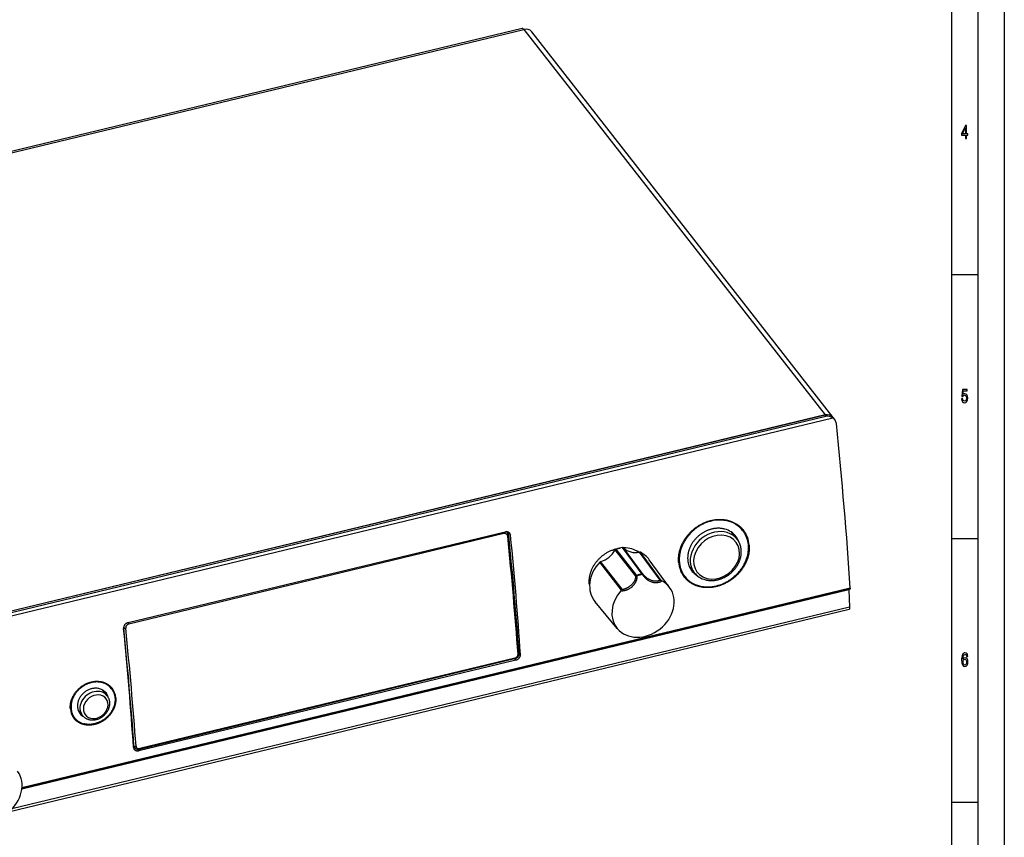
# Model space of a CAD drawing. Extents: x 0 to 594, y 0 to 420.
# Drawn here: x 407 to 594, y 103 to 258 of the extents above; entities that cross this region are included whole.
import ezdxf

# ---------------------------------------------------------------- set-up
doc = ezdxf.new("R2010")
doc.units = 0
doc.layers.get('0').update_dxf_attribs({"linetype": 'CONTINUOUS'})

msp = doc.modelspace()

# ---------------------------------------------------------------- linework, layer by layer
at = {"color": 7}
for p, q in [((594, 420), (594, 0)), ((589, 415), (589, 5)), ((584, 410), (584, 75)), ((502.626038, 256.736481), (307.81958, 209.785843)), ((308.125549, 209.595642), (502.932007, 256.546265)), ((502.932007, 256.546265), (560.067749, 183.457748)), ((561.601685, 183.006592), (504.465912, 256.095093)), ((364.560425, 135.439804), (561.484009, 182.900665)), ((560.067749, 183.457748), (365.261322, 136.507126)), ((560.040649, 183.451202), (365.288483, 136.513672)), ((365.458344, 136.318542), (560.181335, 183.249039)), ((427.965179, 144.099457), (499.416046, 161.319946)), ((499.182739, 160.960968), (428.105988, 143.830643)), ((564.533386, 150.285965), (407.833832, 112.519547)), ((564.784241, 150.457977), (407.84787, 112.634476)), ((564.814087, 150.60788), (407.862183, 112.780624)), ((564.575256, 146.585999), (405.31073, 108.201393)), ((564.677673, 147.035156), (405.938965, 108.777275)), ((501.443604, 137.002914), (429.992767, 119.782425)), ((501.207245, 137.211319), (430.130493, 120.080986)), ((501.241577, 137.367264), (430.164795, 120.236931))]:
    msp.add_line(p, q, dxfattribs=at)
at = {"color": 7, "ltscale": 0.125}
for p, q in [((589, 210), (584, 210)), ((589, 160), (584, 160)), ((589, 110), (584, 110))]:
    msp.add_line(p, q, dxfattribs=at)
at = {"color": 7, "ltscale": 0.006157}
msp.add_line((560.181335, 183.249039), (560.040649, 183.451202), dxfattribs=at)
at = {"color": 7, "ltscale": 0.013752}
msp.add_line((561.930115, 182.49408), (561.615845, 182.945526), dxfattribs=at)
at = {"color": 7, "ltscale": 0.030459}
msp.add_line((544.453857, 161.522415), (543.703491, 162.482285), dxfattribs=at)
at = {"color": 7, "ltscale": 0.00877}
msp.add_line((499.707214, 161.345749), (499.923248, 161.069366), dxfattribs=at)
at = {"color": 7, "ltscale": 0.020755}
msp.add_line((499.928711, 161.301651), (500.440002, 160.647583), dxfattribs=at)
at = {"color": 7, "ltscale": 0.040877}
msp.add_line((543.365112, 159.911346), (542.358093, 161.199509), dxfattribs=at)
at = {"color": 7, "ltscale": 0.157758}
msp.add_line((524.17041, 152.903458), (520.276611, 157.869202), dxfattribs=at)
at = {"color": 7, "ltscale": 0.157848}
msp.add_line((524.369385, 153.061768), (520.474731, 158.031418), dxfattribs=at)
at = {"color": 7, "ltscale": 0.155751}
msp.add_line((525.3479, 153.297592), (521.656433, 158.316223), dxfattribs=at)
at = {"color": 7, "ltscale": 0.155671}
msp.add_line((525.562927, 153.239059), (521.871277, 158.25354), dxfattribs=at)
at = {"color": 7, "ltscale": 0.164362}
msp.add_line((528.793457, 152.165298), (524.869995, 157.44072), dxfattribs=at)
at = {"color": 7, "ltscale": 0.166048}
msp.add_line((528.998169, 152.090469), (525.036499, 157.421555), dxfattribs=at)
at = {"color": 7, "ltscale": 0.167501}
msp.add_line((521.446533, 150.270447), (517.343933, 155.567551), dxfattribs=at)
at = {"color": 7, "ltscale": 0.165764}
msp.add_line((521.561157, 150.422226), (517.50177, 155.664902), dxfattribs=at)
at = {"color": 7, "ltscale": 0.16356}
msp.add_line((530.585693, 150.750946), (526.717407, 156.027267), dxfattribs=at)
at = {"color": 7, "ltscale": 0.001431}
msp.add_line((524.336914, 153.014633), (524.369385, 153.061768), dxfattribs=at)
at = {"color": 7, "ltscale": 0.001871}
msp.add_line((525.395081, 153.205566), (525.420776, 153.275848), dxfattribs=at)
at = {"color": 7, "ltscale": 0.030033}
msp.add_line((533.474548, 152.835571), (532.73468, 153.782043), dxfattribs=at)
at = {"color": 7, "ltscale": 0.039106}
msp.add_line((535.250854, 153.567123), (534.287476, 154.7995), dxfattribs=at)
at = {"color": 7, "ltscale": 0.08135}
msp.add_line((564.533386, 150.285965), (564.677673, 147.035156), dxfattribs=at)
at = {"color": 7, "ltscale": 0.163561}
msp.add_line((520.665344, 142.995941), (516.47876, 148.023468), dxfattribs=at)
at = {"color": 7, "ltscale": 0.000692}
msp.add_line((427.115723, 143.107635), (427.132751, 143.085831), dxfattribs=at)
at = {"color": 7, "ltscale": 0.011592}
msp.add_line((502.035583, 138.45166), (502.321136, 138.086349), dxfattribs=at)
at = {"color": 7, "ltscale": 0.007136}
msp.add_line((501.267822, 137.227814), (501.443604, 137.002914), dxfattribs=at)
at = {"color": 7, "ltscale": 0.034149}
msp.add_line((424.02063, 130.231873), (423.179352, 131.308014), dxfattribs=at)
at = {"color": 7, "ltscale": 0.024377}
msp.add_line((424.810272, 131.57608), (424.209747, 132.344299), dxfattribs=at)
at = {"color": 7, "ltscale": 0.033223}
msp.add_line((419.293884, 126.536201), (418.475433, 127.58316), dxfattribs=at)
at = {"color": 7, "ltscale": 0.024145}
msp.add_line((417.829803, 126.054695), (417.234985, 126.815605), dxfattribs=at)
at = {"color": 7, "ltscale": 0.004634}
msp.add_line((428.967468, 120.897652), (429.081635, 120.75164), dxfattribs=at)
at = {"color": 7, "ltscale": 0.009996}
msp.add_line((428.981995, 120.677124), (429.228241, 120.362129), dxfattribs=at)
at = {"color": 7, "ltscale": 0.008795}
msp.add_line((429.776093, 120.059601), (429.992767, 119.782425), dxfattribs=at)
at = {"color": 7}
for points in [[(586.634766, 235.850143), (586.855225, 235.850143), (586.855225, 236.469742), (587.097717, 236.469742), (587.097717, 236.757919), (586.855225, 236.757919), (586.855225, 238.296112), (586.632263, 238.296112), (585.887634, 236.786743), (585.887634, 236.469742), (586.634766, 236.469742)], [(586.093384, 236.757919), (586.634766, 237.878235), (586.634766, 236.757919)], [(585.892517, 186.502167), (585.946411, 186.206772), (586.066467, 185.976227), (586.242798, 185.832138), (586.468201, 185.778091), (586.715576, 185.842941), (586.909119, 186.019455), (587.031555, 186.30043), (587.078125, 186.66066), (587.036499, 186.995682), (586.918884, 187.258652), (586.735168, 187.427948), (586.497559, 187.489197), (586.313843, 187.445969), (586.171753, 187.327087), (586.240356, 188.000717), (586.985046, 188.000717), (586.985046, 188.296112), (586.076233, 188.296112), (585.941528, 186.970459), (586.137451, 186.970459), (586.279541, 187.139771), (586.460815, 187.201004), (586.617615, 187.161377), (586.73761, 187.046112), (586.813538, 186.869598), (586.840515, 186.642654), (586.813538, 186.41571), (586.735168, 186.239197), (586.615173, 186.127518), (586.460815, 186.087891), (586.330994, 186.113113), (586.230591, 186.195969), (586.157104, 186.325653), (586.120361, 186.502167)], [(587.087891, 137.676514), (587.041382, 137.968292), (586.933594, 138.184433), (586.767029, 138.32132), (586.551453, 138.368149), (586.406921, 138.342941), (586.281982, 138.27449), (586.171753, 138.162827), (586.078674, 138.004318), (586.005188, 137.806198), (585.951294, 137.564835), (585.916992, 137.280258), (585.907227, 136.959656), (585.946411, 136.44812), (586.066467, 136.077087), (586.259949, 135.853745), (586.524536, 135.778091), (586.762146, 135.842941), (586.943359, 136.012253), (587.060974, 136.278824), (587.1026, 136.617432), (587.060974, 136.959656), (586.948303, 137.222626), (586.774353, 137.388321), (586.558777, 137.445969), (586.326111, 137.373917), (586.152161, 137.168594), (586.188904, 137.564835), (586.267334, 137.849426), (586.387329, 138.018738), (586.553894, 138.07637), (586.676392, 138.047546), (586.76947, 137.971909), (586.830688, 137.845825), (586.862549, 137.676514)], [(586.86499, 136.613831), (586.838074, 136.386887), (586.76947, 136.213974), (586.659241, 136.098709), (586.522034, 136.062683), (586.377563, 136.098709), (586.267334, 136.210373), (586.196289, 136.383286), (586.174194, 136.610229), (586.19873, 136.833572), (586.267334, 137.002884), (586.380005, 137.110947), (586.53186, 137.150574), (586.664124, 137.110947), (586.76947, 137.006485), (586.838074, 136.837173)]]:
    msp.add_lwpolyline(points, close=True, dxfattribs=at)
for points in [[(532.289124, 155.552414), (532.278809, 155.700699), (532.272339, 155.849182), (532.269409, 155.999084), (532.270264, 156.149017), (532.27478, 156.300217), (532.282898, 156.451263), (532.2948, 156.603424), (532.310303, 156.755264), (532.32959, 156.908035), (532.352356, 157.060303), (532.378906, 157.213348), (532.408997, 157.365738), (532.44281, 157.518707), (532.480042, 157.670868), (532.520996, 157.82341), (532.56543, 157.974991), (532.613464, 158.12677), (532.664856, 158.277466), (532.71991, 158.428131), (532.778198, 158.577591), (532.840088, 158.726807), (532.905212, 158.87468), (532.973877, 159.022125), (533.045593, 159.168106), (533.120789, 159.313431), (533.199036, 159.457169), (533.28064, 159.600067), (533.365234, 159.741241), (533.453125, 159.881378), (533.543823, 160.019684), (533.637695, 160.156738), (533.734375, 160.291855), (533.834167, 160.425522), (533.936584, 160.557144), (534.041931, 160.687119), (534.149902, 160.814957), (534.26062, 160.940933), (534.373901, 161.064697), (534.489746, 161.186417), (534.608093, 161.305801), (534.728882, 161.422989), (534.851929, 161.537735), (534.977417, 161.650116), (535.10498, 161.759979), (535.234802, 161.867294), (535.366699, 161.972015), (535.500488, 162.07402), (535.636353, 162.173355), (535.773987, 162.269836), (535.913513, 162.363556), (536.054565, 162.454285), (536.19751, 162.542175), (536.341736, 162.626968), (536.487671, 162.708817), (536.634766, 162.78746), (536.783447, 162.863098), (536.933105, 162.935425), (537.084167, 163.004669), (537.235962, 163.070511), (537.389099, 163.133209), (537.542786, 163.192429), (537.697632, 163.248428), (537.852844, 163.300888), (538.009094, 163.350067), (538.165405, 163.395645), (538.322754, 163.437897), (538.479919, 163.476501), (538.637939, 163.511719), (538.795593, 163.543274), (538.953918, 163.571365), (539.111694, 163.595795), (539.27002, 163.616714), (539.427612, 163.633972), (539.58551, 163.647675), (539.742554, 163.657715), (539.899719, 163.664154), (540.055786, 163.666962), (540.211914, 163.666153), (540.36676, 163.661728), (540.521423, 163.653656), (540.674683, 163.642014), (540.827576, 163.626694), (540.978821, 163.607864), (541.129578, 163.585358), (541.278564, 163.559372), (541.42688, 163.529724), (541.573242, 163.496658), (541.71875, 163.45993), (541.862183, 163.419861), (542.004578, 163.37616), (542.144775, 163.329163), (542.283691, 163.278595), (542.420288, 163.224792), (542.55542, 163.16745), (542.688171, 163.106979), (542.819214, 163.043015), (542.947754, 162.975998), (543.074463, 162.905579), (543.198608, 162.832169), (543.320618, 162.755417), (543.439941, 162.675781), (543.557129, 162.592926), (543.671448, 162.507233), (543.783325, 162.418442), (543.892456, 162.326904), (543.998901, 162.232376), (544.102478, 162.135193), (544.203247, 162.035156), (544.301025, 161.932526), (544.395935, 161.827225), (544.487793, 161.719391), (544.576538, 161.609039)], [(538.440002, 163.339203), (538.258423, 163.292999), (538.078125, 163.242249), (537.899109, 163.187012), (537.719788, 163.12677), (537.541992, 163.062119), (537.365845, 162.993134), (537.189941, 162.919281), (537.015869, 162.841187), (536.84375, 162.758942), (536.672485, 162.672012), (536.503418, 162.581039), (536.336487, 162.486069), (536.171082, 162.386703), (536.008057, 162.283463), (535.847534, 162.176422), (535.689087, 162.065338), (535.533325, 161.950577), (535.380249, 161.832214), (535.229797, 161.710205), (535.082275, 161.584732), (534.937744, 161.455856), (534.796326, 161.323792), (534.658081, 161.188477), (534.52301, 161.049973), (534.391602, 160.908813), (534.26355, 160.764618), (534.138916, 160.617462), (534.018311, 160.468185), (533.901367, 160.316116), (533.787964, 160.161316), (533.679077, 160.00499), (533.573914, 159.84613), (533.472595, 159.684784), (533.376099, 159.522507), (533.283447, 159.357941), (533.194946, 159.191162), (533.111389, 159.024063), (533.031982, 158.854965), (532.956787, 158.683929), (532.886719, 158.513168), (532.821045, 158.340698), (532.759766, 158.166611), (532.703674, 157.993362), (532.6521, 157.818726), (532.605164, 157.642792), (532.563477, 157.468246), (532.526367, 157.292664), (532.494019, 157.116135), (532.466919, 156.941498), (532.44458, 156.766174), (532.427124, 156.590302), (532.414795, 156.416748), (532.407349, 156.242905), (532.404907, 156.068924), (532.40741, 155.897629), (532.414917, 155.726471), (532.42749, 155.555618), (532.444824, 155.387726), (532.467224, 155.220428), (532.494751, 155.053879), (532.526855, 154.890533), (532.563965, 154.728256), (532.60614, 154.5672), (532.652832, 154.409485), (532.704468, 154.253326), (532.761047, 154.098907), (532.82196, 153.947906), (532.887756, 153.79895), (532.958374, 153.652206), (533.033142, 153.508911), (533.112671, 153.368164), (533.196716, 153.230133), (533.284912, 153.095581), (533.377563, 152.964005), (533.474548, 152.835571)], [(499.902008, 160.486588), (499.893616, 160.542526), (499.880035, 160.596756), (499.861359, 160.648834), (499.837738, 160.698364), (499.809387, 160.744919), (499.776489, 160.788162), (499.739319, 160.827698), (499.698181, 160.863251), (499.653442, 160.894501), (499.605377, 160.921204), (499.554443, 160.943146), (499.501038, 160.960129), (499.445557, 160.972031), (499.388428, 160.978745), (499.3302, 160.980225), (499.271301, 160.97644), (499.212219, 160.967422), (499.182739, 160.960968)], [(499.416046, 161.319946), (499.503113, 161.33696), (499.546692, 161.342529), (499.59021, 161.3461), (499.633545, 161.347687), (499.676575, 161.34729), (499.719238, 161.344879), (499.761444, 161.3405), (499.803101, 161.334137), (499.844086, 161.325806), (499.884338, 161.315536), (499.923828, 161.303345), (499.962341, 161.289246), (499.999908, 161.2733), (500.036377, 161.255524), (500.071716, 161.235947), (500.105835, 161.214645), (500.138672, 161.19162), (500.170135, 161.166962), (500.200134, 161.140701), (500.228699, 161.1129), (500.255646, 161.083633), (500.281006, 161.052948)], [(541.000854, 161.833939), (540.892578, 161.860931), (540.783691, 161.885208), (540.673401, 161.906921), (540.562561, 161.925919), (540.450378, 161.942307), (540.33783, 161.955978), (540.22406, 161.966995), (540.110107, 161.975296), (539.994995, 161.980942), (539.879761, 161.983856), (539.763672, 161.984085), (539.647522, 161.981613), (539.530518, 161.976425), (539.413696, 161.968582), (539.296265, 161.957993), (539.179016, 161.944763), (539.061218, 161.928802), (538.943848, 161.910233), (538.82605, 161.888931), (538.70874, 161.865067), (538.591248, 161.83847), (538.474304, 161.809357), (538.3573, 161.777527), (538.241028, 161.74321), (538.124817, 161.706238), (538.009399, 161.666809), (537.894226, 161.624756), (537.779968, 161.580307), (537.666077, 161.533279), (537.553223, 161.483902), (537.440918, 161.432007), (537.329712, 161.377823), (537.219177, 161.321167), (537.109863, 161.262283), (537.001404, 161.201019), (536.894165, 161.137573), (536.788025, 161.071823), (536.683228, 161.003967), (536.57959, 160.933899), (536.477356, 160.861771), (536.376465, 160.787537), (536.2771, 160.711304), (536.179199, 160.633072), (536.082886, 160.552917), (535.98822, 160.470871), (535.895142, 160.386948), (535.803894, 160.301285), (535.714355, 160.213806), (535.626648, 160.12471), (535.540771, 160.033875), (535.456848, 159.941544), (535.374817, 159.847549), (535.294922, 159.752197), (535.216919, 159.655258), (535.141235, 159.557098), (535.067444, 159.457428), (534.995972, 159.356689), (534.926636, 159.254532), (534.85968, 159.151443), (534.7948, 159.047012), (534.732483, 158.941803), (534.672363, 158.835342), (534.614746, 158.728256), (534.559387, 158.619995), (534.506653, 158.511292), (534.456299, 158.401474), (534.408569, 158.291367), (534.36322, 158.180267), (534.320557, 158.069016), (534.280396, 157.956863), (534.24292, 157.844727), (534.207947, 157.731781), (534.175781, 157.619003), (534.146118, 157.505524), (534.119263, 157.392334), (534.095032, 157.27858), (534.073608, 157.165268), (534.054749, 157.051483), (534.038757, 156.938278), (534.025391, 156.824722), (534.014893, 156.711884), (534.007019, 156.598831), (534.002014, 156.486603), (533.999695, 156.374298), (534.000122, 156.262939), (534.003357, 156.151627), (534.009338, 156.041382), (534.018066, 155.931335), (534.029541, 155.822449), (534.043823, 155.713882), (534.06073, 155.606598), (534.080444, 155.499802), (534.102783, 155.394348), (534.12793, 155.28952), (534.155701, 155.186142), (534.186218, 155.083542), (534.219299, 154.982468), (534.255127, 154.882324), (534.293457, 154.783752), (534.334473, 154.686295), (534.377991, 154.590469), (534.424133, 154.495895), (534.472717, 154.403015), (534.523926, 154.311539), (534.577515, 154.221817), (534.633606, 154.133652), (534.692017, 154.047287), (534.75293, 153.962616), (534.81604, 153.879807), (534.881592, 153.798828)], [(539.444824, 151.074585), (539.626465, 151.120743), (539.806885, 151.171326), (539.986023, 151.226257), (540.165649, 151.286118), (540.343872, 151.350266), (540.520447, 151.418625), (540.696899, 151.49176), (540.871582, 151.569031), (541.044434, 151.650375), (541.216431, 151.736267), (541.386353, 151.826141), (541.554199, 151.919922), (541.720642, 152.017975), (541.884705, 152.119843), (542.046387, 152.225449), (542.205994, 152.334976), (542.363037, 152.448151), (542.517456, 152.564896), (542.669189, 152.685165), (542.818176, 152.808868), (542.964233, 152.935974), (543.107056, 153.066147), (543.246826, 153.19957), (543.383484, 153.336197), (543.516357, 153.475388), (543.645996, 153.61763), (543.772339, 153.762863), (543.894409, 153.91011), (544.013, 154.060211), (544.128052, 154.213074), (544.238464, 154.367401), (544.345215, 154.524338), (544.44812, 154.683807), (544.546143, 154.844177), (544.640259, 155.006882), (544.730286, 155.171875), (544.815247, 155.337204), (544.895996, 155.504593), (544.972534, 155.673981), (545.043884, 155.84314), (545.11084, 156.014084), (545.173279, 156.186707), (545.230469, 156.358597), (545.28302, 156.531921), (545.330994, 156.706589), (545.373596, 156.880035), (545.411499, 157.054565), (545.44458, 157.230072), (545.472351, 157.403915), (545.4953, 157.578461), (545.513245, 157.753586), (545.526001, 157.926651), (545.533813, 158.100021), (545.536499, 158.273544), (545.534119, 158.444687), (545.526733, 158.615677), (545.51416, 158.786377), (545.496704, 158.954437), (545.474121, 159.121887), (545.446411, 159.288574), (545.41394, 159.452423), (545.376343, 159.615173), (545.333679, 159.776672), (545.286438, 159.935181), (545.234131, 160.092117), (545.17688, 160.247299), (545.115051, 160.399384), (545.048401, 160.549408), (544.976929, 160.697189), (544.901062, 160.841797), (544.820557, 160.983871), (544.735352, 161.123215), (544.645935, 161.259323), (544.552124, 161.392426), (544.453857, 161.5224)], [(545.66272, 158.77562), (545.672974, 158.627457), (545.679443, 158.47908), (545.682129, 158.329453), (545.681091, 158.179794), (545.67627, 158.029007), (545.667786, 157.878403), (545.655457, 157.726822), (545.639465, 157.575592), (545.61969, 157.423538), (545.596313, 157.272003), (545.569092, 157.119843), (545.53833, 156.968338), (545.503723, 156.816376), (545.465637, 156.665253), (545.423767, 156.51384), (545.378479, 156.363403), (545.329407, 156.212875), (545.276978, 156.063477), (545.220825, 155.914154), (545.161438, 155.766098), (545.098389, 155.618317), (545.032104, 155.471939), (544.962158, 155.326019), (544.889221, 155.181625), (544.812683, 155.037903), (544.733154, 154.895813), (544.650146, 154.754593), (544.564209, 154.615112), (544.474976, 154.476685), (544.382874, 154.340134), (544.287537, 154.204819), (544.189453, 154.071487), (544.088257, 153.939575), (543.984497, 153.809738), (543.877686, 153.681534), (543.768311, 153.555466), (543.656128, 153.431229), (543.541504, 153.309235), (543.424255, 153.18924), (543.304626, 153.071564), (543.182495, 152.95607), (543.058105, 152.842987), (542.931335, 152.732224), (542.80249, 152.623962), (542.671509, 152.518204), (542.538452, 152.415009), (542.403442, 152.314453), (542.266479, 152.216553), (542.127808, 152.121414), (541.987305, 152.029022), (541.845215, 151.939529), (541.701416, 151.852844), (541.556335, 151.76918), (541.409607, 151.688385), (541.261719, 151.610733), (541.112427, 151.536011), (540.962158, 151.464539), (540.810547, 151.396057), (540.658203, 151.330902), (540.504639, 151.268814), (540.350586, 151.210144), (540.195435, 151.154587), (540.039978, 151.102493), (539.883545, 151.053589), (539.727051, 151.008209), (539.569702, 150.96608), (539.412598, 150.92749), (539.254639, 150.892212), (539.097168, 150.860519), (538.939026, 150.832184), (538.781555, 150.807449), (538.623535, 150.786118), (538.466431, 150.768387), (538.30896, 150.75412), (538.152466, 150.743439), (537.99585, 150.736267), (537.840454, 150.732651), (537.684998, 150.73259), (537.530945, 150.736053), (537.377014, 150.743103), (537.224731, 150.753662), (537.072693, 150.767807), (536.922424, 150.785431), (536.772583, 150.806656), (536.624695, 150.831284), (536.477417, 150.859543), (536.332214, 150.891159), (536.187866, 150.926392), (536.045654, 150.96492), (535.904419, 151.00705), (535.765564, 151.052399), (535.627869, 151.101349), (535.492615, 151.153442), (535.358765, 151.209076), (535.227356, 151.267822), (535.097656, 151.330032), (534.970459, 151.395279), (534.845093, 151.463943), (534.722412, 151.535568), (534.601685, 151.610535), (534.483765, 151.688385), (534.367981, 151.76947), (534.255005, 151.853394), (534.144409, 151.94043), (534.036743, 152.030243), (533.93158, 152.123047), (533.829346, 152.218552), (533.729858, 152.31691), (533.633301, 152.417908), (533.539673, 152.521622), (533.449036, 152.627899), (533.36145, 152.73671)], [(537.361694, 152.216339), (537.459778, 152.19249), (537.558655, 152.170853), (537.658264, 152.151428), (537.758545, 152.134232), (537.859558, 152.119247), (537.961121, 152.106476), (538.063232, 152.095947), (538.165894, 152.087631), (538.268921, 152.081543), (538.372375, 152.077667), (538.476196, 152.076004), (538.580322, 152.076538), (538.684692, 152.079285), (538.789307, 152.084229), (538.894104, 152.091354), (538.999023, 152.100662), (539.102844, 152.112), (539.206665, 152.125458), (539.310486, 152.141006), (539.414246, 152.158661), (539.520203, 152.178864), (539.625977, 152.201218), (539.731567, 152.225708), (539.836853, 152.25235), (539.940735, 152.280777), (540.044312, 152.311249), (540.147461, 152.343765), (540.250122, 152.378311), (540.352417, 152.414856), (540.454102, 152.453384), (540.555298, 152.493881), (540.655884, 152.536316), (540.755737, 152.580673), (540.85498, 152.626938), (540.95343, 152.675079), (541.051147, 152.725082), (541.14801, 152.776932), (541.244019, 152.830582), (541.339172, 152.886017), (541.526489, 153.002151), (541.709717, 153.125107), (541.88855, 153.254684), (542.062622, 153.39064), (542.231628, 153.532745), (542.395325, 153.680756), (542.553345, 153.834396), (542.630188, 153.913254), (542.705505, 153.993423), (542.779297, 154.07486), (542.85144, 154.157547), (542.921997, 154.241425), (542.990967, 154.326492), (543.058228, 154.412689), (543.123718, 154.499969), (543.1875, 154.588318), (543.249573, 154.677689), (543.309814, 154.768036), (543.368896, 154.860443), (543.426025, 154.953781), (543.481323, 155.047989), (543.534607, 155.143066), (543.585938, 155.238922), (543.635254, 155.335556), (543.682495, 155.432892), (543.727661, 155.53093), (543.769775, 155.627274), (543.809937, 155.724182), (543.848022, 155.821625), (543.884033, 155.91954), (543.917969, 156.017883), (543.949829, 156.116638), (543.979614, 156.215744), (544.007202, 156.315155), (544.032959, 156.416092), (544.056519, 156.517258), (544.077881, 156.618591), (544.096924, 156.720078), (544.113708, 156.821655), (544.128235, 156.923279), (544.140503, 157.024918), (544.150452, 157.126495), (544.158081, 157.228027), (544.16333, 157.329407), (544.166321, 157.430618), (544.166992, 157.53157), (544.165283, 157.632248), (544.161194, 157.732574), (544.154785, 157.83255), (544.145996, 157.932022), (544.134888, 158.031128), (544.121338, 158.129639), (544.105469, 158.2276), (544.08728, 158.324875), (544.06665, 158.421509), (544.043701, 158.517349), (544.018433, 158.612457), (543.990845, 158.70665), (543.960815, 158.800049), (543.928589, 158.892441), (543.893982, 158.983887), (543.857117, 159.074234), (543.817993, 159.163513), (543.77655, 159.251602), (543.73291, 159.338531), (543.687073, 159.424179), (543.613892, 159.550659), (543.535889, 159.673996), (543.453064, 159.794083), (543.365112, 159.911346)], [(515.361572, 151.472687), (515.352783, 151.600693), (515.34729, 151.728851), (515.345093, 151.858276), (515.346069, 151.987701), (515.350403, 152.118256), (515.357971, 152.248642), (515.368896, 152.380005), (515.382935, 152.511047), (515.400391, 152.642914), (515.420959, 152.774323), (515.444885, 152.906357), (515.471924, 153.037811), (515.502197, 153.169724), (515.535645, 153.300903), (515.572327, 153.432388), (515.612061, 153.562988), (515.655029, 153.69371), (515.700928, 153.823441), (515.750122, 153.953094), (515.802185, 154.081619), (515.857422, 154.2099), (515.915405, 154.336945), (515.976624, 154.463562), (516.040527, 154.588806), (516.107483, 154.71344), (516.177124, 154.836609), (516.249695, 154.958954), (516.32489, 155.079742), (516.402954, 155.199524), (516.483521, 155.317657), (516.566895, 155.434586), (516.65271, 155.549759), (516.741211, 155.663559), (516.83197, 155.775513), (516.925354, 155.88591), (517.020935, 155.99437), (517.119019, 156.101105), (517.219177, 156.205826), (517.321655, 156.30864), (517.426208, 156.409348), (517.532898, 156.507996), (517.641602, 156.604462), (517.752258, 156.698715), (517.864807, 156.790695), (517.979126, 156.880325), (518.095337, 156.967621), (518.213074, 157.052414), (518.332581, 157.134796), (518.453552, 157.214569), (518.576111, 157.291824), (518.699951, 157.366379), (518.825317, 157.438354), (518.951721, 157.507492), (519.07959, 157.574005), (519.208252, 157.637589), (519.338318, 157.698456), (519.468994, 157.756332), (519.600952, 157.811432), (519.733337, 157.863449), (519.866821, 157.912628), (520.00061, 157.958679), (520.135376, 158.001831), (520.270264, 158.041809), (520.405945, 158.078827), (520.541565, 158.112625), (520.677917, 158.143417), (520.813965, 158.170975), (520.950562, 158.195465), (521.086731, 158.216721), (521.223389, 158.234848)], [(525.395081, 153.205566), (525.474243, 153.108688), (525.557312, 153.009857), (525.644104, 152.910004), (525.734314, 152.810028), (525.827759, 152.710892), (525.924133, 152.613541), (526.023071, 152.518845), (526.12439, 152.427582), (526.227661, 152.340454)], [(525.562927, 153.239059), (525.631836, 153.160904), (525.704529, 153.081467), (525.780823, 153.00145), (525.860535, 152.9216), (525.943481, 152.842636), (526.029541, 152.765289), (526.118286, 152.690201), (526.209595, 152.617966), (526.303223, 152.549072)], [(521.362061, 150.151611), (521.443665, 150.147964), (521.525391, 150.146866), (521.607666, 150.148315), (521.689819, 150.152298), (521.772095, 150.158813), (521.854126, 150.167847), (521.935791, 150.179321), (522.017029, 150.193237), (522.097595, 150.209503), (522.177673, 150.228104), (522.256836, 150.248901), (522.335388, 150.271942), (522.412842, 150.297028), (522.489563, 150.324234), (522.565186, 150.353363), (522.640015, 150.384491), (522.713623, 150.41745), (522.786438, 150.452301), (522.858093, 150.488892), (522.928772, 150.527298), (522.998291, 150.567352), (523.066833, 150.609146), (523.200623, 150.697678), (523.329956, 150.792755), (523.392944, 150.842758), (523.45459, 150.894318), (523.515198, 150.947586), (523.574402, 151.002365), (523.632385, 151.058868), (523.688904, 151.116867), (523.74408, 151.176605), (523.797668, 151.237823), (523.849731, 151.300735), (523.900085, 151.365082), (523.94873, 151.431061), (523.995483, 151.498428), (524.040344, 151.567307), (524.08313, 151.637497), (524.12384, 151.708969), (524.162231, 151.781662), (524.198303, 151.855316), (524.232056, 151.930069), (524.263123, 152.005356), (524.291748, 152.081604), (524.317566, 152.157837), (524.34082, 152.234879), (524.361206, 152.311295), (524.378906, 152.388351), (524.393677, 152.464127), (524.405884, 152.540359), (524.415161, 152.614655), (524.421753, 152.689209), (524.425598, 152.7612), (524.42688, 152.833267), (524.425537, 152.902161), (524.421692, 152.970963)], [(521.561157, 150.422226), (521.63916, 150.42984), (521.716919, 150.440155), (521.795227, 150.453262), (521.873047, 150.468948), (521.95105, 150.487305), (522.028442, 150.508072), (522.105713, 150.531342), (522.182251, 150.556854), (522.258423, 150.584641), (522.33374, 150.614502), (522.408569, 150.646454), (522.482544, 150.680283), (522.555847, 150.716034), (522.628296, 150.75354), (522.770752, 150.833649), (522.909546, 150.920151), (523.044556, 151.012695), (523.175415, 151.111023), (523.301636, 151.215027), (523.362793, 151.269089), (523.422607, 151.3246), (523.480957, 151.381409), (523.537781, 151.439697), (523.592834, 151.499207), (523.64624, 151.560196), (523.697571, 151.622299), (523.74707, 151.685867), (523.794189, 151.750381), (523.839233, 151.81636), (523.881592, 151.882996), (523.921692, 151.951035), (523.958801, 152.019348), (523.993408, 152.088959), (524.024841, 152.158386), (524.053589, 152.228943), (524.078979, 152.298752), (524.101563, 152.369492), (524.120789, 152.438858), (524.137085, 152.508957), (524.150085, 152.577026), (524.160156, 152.645569), (524.167053, 152.711472), (524.171082, 152.777618), (524.17218, 152.84053), (524.17041, 152.903458)], [(526.227661, 152.340454), (526.350342, 152.244797), (526.475098, 152.156158), (526.601624, 152.074997), (526.729797, 152.001556), (526.859497, 151.935928), (526.990601, 151.878159), (527.12323, 151.82814), (527.257324, 151.785797), (527.392944, 151.751083), (527.529907, 151.723969), (527.668152, 151.704437), (527.807495, 151.692566), (527.947632, 151.688446), (528.017883, 151.689346), (528.088135, 151.692245), (528.158264, 151.697174), (528.228271, 151.704132), (528.298035, 151.713181), (528.367493, 151.724319), (528.436279, 151.737534), (528.504639, 151.752914), (528.57196, 151.77037), (528.638672, 151.790039), (528.703918, 151.811707), (528.768311, 151.835648), (528.83075, 151.86145), (528.89209, 151.889557), (528.950928, 151.919296), (529.008545, 151.951355), (529.063049, 151.984726), (529.116089, 152.020416)], [(526.303223, 152.549072), (526.431702, 152.462708), (526.497009, 152.422348), (526.563354, 152.383682), (526.630066, 152.347107), (526.697693, 152.312286), (526.834473, 152.248657), (526.973328, 152.192734), (527.114075, 152.144363), (527.256592, 152.103394), (527.400635, 152.069733), (527.545898, 152.04332), (527.692017, 152.024216), (527.838501, 152.012589), (527.91156, 152.009659), (527.98468, 152.008698), (528.057251, 152.009735), (528.129761, 152.012863), (528.201294, 152.018051), (528.272644, 152.025452), (528.342529, 152.034973), (528.412048, 152.046829), (528.479553, 152.060806), (528.546509, 152.077255), (528.610779, 152.095718), (528.674255, 152.116791), (528.734436, 152.139694), (528.793457, 152.165298)], [(564.814087, 150.60788), (564.815491, 150.556534), (564.812439, 150.51416), (564.807312, 150.48941), (564.799927, 150.471451), (564.793762, 150.46347), (564.786804, 150.458801), (564.78302, 150.457718)], [(564.677673, 147.035156), (564.679626, 146.966553), (564.679199, 146.902328), (564.676453, 146.842957), (564.671326, 146.788864), (564.66394, 146.740448), (564.654236, 146.698074), (564.642395, 146.662064), (564.628479, 146.632645), (564.612549, 146.610077), (564.594788, 146.594482), (564.575256, 146.585999)], [(427.965179, 144.099457), (427.881622, 144.075607), (427.799438, 144.044693), (427.71936, 144.006973), (427.641937, 143.962769), (427.567871, 143.912415), (427.497772, 143.856354), (427.432129, 143.795013), (427.371521, 143.728912), (427.316437, 143.658585), (427.267273, 143.584595), (427.224457, 143.507538), (427.188324, 143.428055), (427.159119, 143.346771), (427.137115, 143.264343), (427.122498, 143.181427), (427.115326, 143.098679), (427.115692, 143.016739), (427.118713, 142.976303)], [(428.105988, 143.830643), (428.047485, 143.813934), (427.98999, 143.792252), (427.93396, 143.765778), (427.879852, 143.734726), (427.828094, 143.699356), (427.779114, 143.659943), (427.733276, 143.616837), (427.69101, 143.570358), (427.652588, 143.520889), (427.618347, 143.468842), (427.588562, 143.414642), (427.563446, 143.358704), (427.543213, 143.301498), (427.528015, 143.243469), (427.518005, 143.185104), (427.513214, 143.126846), (427.513702, 143.069183), (427.51593, 143.04071)], [(502.047485, 138.286728), (502.049561, 138.240921), (502.049225, 138.195053), (502.046509, 138.149261), (502.041443, 138.103653), (502.034119, 138.05838), (502.024597, 138.013504), (502.012909, 137.969086), (501.999146, 137.925232), (501.983398, 137.882263), (501.965759, 137.839996), (501.946014, 137.798126), (501.924408, 137.757111), (501.901123, 137.717239), (501.849487, 137.640533), (501.791504, 137.568253), (501.727722, 137.500885), (501.6586, 137.438858), (501.584656, 137.382599), (501.5065, 137.332504), (501.424591, 137.288971), (501.339508, 137.25238), (501.251831, 137.223099), (501.207245, 137.211319)], [(501.241577, 137.367264), (501.300079, 137.383835), (501.357788, 137.405151), (501.414185, 137.431046), (501.468872, 137.461273), (501.521362, 137.495621), (501.571259, 137.533813), (501.618164, 137.575531), (501.661652, 137.620438), (501.701416, 137.668182), (501.737152, 137.718369), (501.768524, 137.770599), (501.795288, 137.824463), (501.817261, 137.879517), (501.834259, 137.935318), (501.84613, 137.991425), (501.852783, 138.047379), (501.854126, 138.102737), (501.852844, 138.130051)], [(501.443604, 137.002914), (501.527222, 137.026566), (501.60968, 137.056946), (501.690369, 137.093781), (501.768585, 137.136795), (501.84375, 137.185623), (501.915222, 137.239899), (501.982422, 137.299164), (502.0448, 137.362961), (502.101868, 137.430756), (502.153198, 137.502029), (502.198364, 137.576187), (502.236938, 137.652634), (502.268677, 137.730774), (502.293335, 137.809982), (502.310608, 137.889603), (502.320496, 137.968994), (502.322815, 138.047592), (502.321136, 138.086349)], [(417.023163, 127.77198), (417.016571, 127.867363), (417.01239, 127.962875), (417.010559, 128.05928), (417.011108, 128.155716), (417.014038, 128.252945), (417.019318, 128.350067), (417.027039, 128.447891), (417.037048, 128.545502), (417.0495, 128.643707), (417.06424, 128.741592), (417.08139, 128.839951), (417.10083, 128.937897), (417.12265, 129.036179), (417.146729, 129.133957), (417.173187, 129.231964), (417.201843, 129.329361), (417.23288, 129.42688), (417.266052, 129.523666), (417.301605, 129.620453), (417.339233, 129.716446), (417.379211, 129.812286), (417.421204, 129.907257), (417.465515, 130.001938), (417.51181, 130.095673), (417.560364, 130.18898), (417.61084, 130.281265), (417.663513, 130.373001), (417.718079, 130.463638), (417.77478, 130.553604), (417.833282, 130.64238), (417.89386, 130.730362), (417.956238, 130.817078), (418.020569, 130.902878), (418.086609, 130.98735), (418.154572, 131.07077), (418.224182, 131.152817), (418.295593, 131.233673), (418.368622, 131.313095), (418.443359, 131.391205), (418.519592, 131.467819), (418.597473, 131.543015), (418.676819, 131.616653), (418.75766, 131.688766), (418.839905, 131.759262), (418.923553, 131.828125), (419.008545, 131.895309), (419.094788, 131.960785), (419.182312, 132.024521), (419.270966, 132.086441), (419.36084, 132.146576), (419.451721, 132.204803), (419.543762, 132.261215), (419.636658, 132.315628), (419.730652, 132.368179), (419.825378, 132.418655), (419.921082, 132.467209), (420.017426, 132.513641), (420.114685, 132.558105), (420.212402, 132.600388), (420.310974, 132.64064), (420.409882, 132.67868), (420.509552, 132.714661), (420.609406, 132.748367), (420.709961, 132.779968), (420.810547, 132.80928), (420.911774, 132.836441), (421.012878, 132.861282), (421.114502, 132.883942), (421.215942, 132.904251), (421.317749, 132.922348), (421.41925, 132.93811), (421.521057, 132.951614), (421.622375, 132.962769), (421.723938, 132.971649), (421.82489, 132.97818), (421.925964, 132.982422), (422.026306, 132.984314), (422.126648, 132.983887), (422.226166, 132.981155), (422.325592, 132.976074), (422.424072, 132.968719), (422.522339, 132.959), (422.619537, 132.947021), (422.716431, 132.932693), (422.812164, 132.916122), (422.907471, 132.897217), (423.001495, 132.876099), (423.094971, 132.852646), (423.187134, 132.827057), (423.278564, 132.799118), (423.368622, 132.769073), (423.457855, 132.736725), (423.545593, 132.702301), (423.632385, 132.665619), (423.717621, 132.626907), (423.801788, 132.585953), (423.884338, 132.543045), (423.965698, 132.49794), (424.04538, 132.450912), (424.123749, 132.401749), (424.200378, 132.350708), (424.275574, 132.297607), (424.348969, 132.242676), (424.420837, 132.18576), (424.490845, 132.12706), (424.559204, 132.066437), (424.625671, 132.004105), (424.690369, 131.939941), (424.753143, 131.8741), (424.814056, 131.806534), (424.872986, 131.737335), (424.929993, 131.666519)], [(423.029938, 132.723923), (422.938324, 132.746704), (422.846191, 132.767151), (422.752777, 132.785431), (422.658966, 132.801376), (422.563995, 132.815109), (422.468719, 132.826508), (422.372375, 132.835678), (422.275879, 132.842499), (422.178406, 132.847061), (422.080872, 132.849304), (421.982513, 132.849258), (421.884186, 132.846893), (421.785156, 132.842239), (421.686218, 132.835297), (421.586731, 132.826019), (421.487488, 132.814499), (421.387756, 132.800644), (421.288361, 132.784576), (421.18866, 132.766174), (421.089355, 132.74559), (420.989868, 132.722672), (420.89093, 132.697617), (420.79187, 132.670258), (420.693481, 132.640778), (420.595123, 132.609024), (420.497498, 132.575195), (420.400055, 132.539124), (420.303406, 132.501038), (420.207092, 132.460724), (420.111664, 132.418442), (420.016724, 132.374008), (419.922729, 132.327621), (419.829346, 132.27916), (419.736969, 132.22879), (419.645355, 132.176407), (419.55484, 132.122162), (419.46521, 132.065979), (419.37677, 132.007996), (419.289307, 131.948135), (419.203125, 131.886536), (419.118073, 131.823151), (419.034302, 131.758087), (418.951843, 131.691315), (418.870728, 131.622925), (418.791016, 131.552933), (418.712708, 131.481369), (418.635925, 131.40831), (418.560608, 131.33374), (418.486938, 131.257797), (418.414825, 131.180389), (418.344421, 131.10173), (418.275635, 131.021667), (418.208679, 130.940475), (418.143372, 130.857941), (418.079987, 130.774399), (418.018311, 130.689575), (417.958649, 130.603882), (417.900757, 130.516968), (417.84494, 130.429321), (417.790955, 130.340515), (417.739105, 130.251099), (417.689148, 130.160629), (417.641418, 130.069656), (417.595581, 129.977707), (417.552032, 129.885391), (417.510468, 129.792175), (417.471191, 129.69873), (417.43396, 129.604462), (417.399078, 129.510101), (417.366272, 129.414993), (417.335815, 129.319916), (417.307526, 129.224197), (417.281616, 129.128647), (417.257874, 129.032532), (417.236511, 128.936707), (417.217407, 128.840408), (417.200684, 128.744537), (417.186218, 128.6483), (417.174133, 128.552582), (417.164368, 128.456604), (417.156982, 128.361282), (417.151947, 128.265793), (417.149261, 128.171051), (417.148956, 128.076279), (417.15097, 127.982346), (417.155396, 127.888496), (417.162109, 127.795586), (417.171234, 127.702881), (417.182648, 127.611198), (417.196472, 127.519844), (417.212555, 127.429604), (417.231018, 127.339821), (417.25177, 127.251213), (417.274841, 127.1632), (417.300171, 127.076431), (417.32782, 126.990387), (417.357666, 126.905655), (417.389832, 126.821777), (417.424133, 126.739273), (417.460724, 126.657753), (417.49942, 126.577652), (417.540344, 126.49868), (417.583374, 126.421173), (417.62854, 126.344917), (417.675781, 126.270172), (417.725098, 126.196808), (417.776428, 126.125), (417.829803, 126.054695)], [(422.53302, 131.578751), (422.403778, 131.609085), (422.272064, 131.633133), (422.138245, 131.650818), (422.002594, 131.662094), (421.865417, 131.666977), (421.72702, 131.665405), (421.587738, 131.65741), (421.447876, 131.64299), (421.307739, 131.622208), (421.167633, 131.595078), (421.027893, 131.561661), (420.888855, 131.522049), (420.750763, 131.476334), (420.614014, 131.424606), (420.478821, 131.366989), (420.345581, 131.303604), (420.214539, 131.234604), (420.085999, 131.160156), (419.960266, 131.080399), (419.837585, 130.995544), (419.718262, 130.905777), (419.602539, 130.811295), (419.490692, 130.712311), (419.382965, 130.609055), (419.279602, 130.50177), (419.180847, 130.390686), (419.086914, 130.276062), (418.997986, 130.158142), (418.914246, 130.037216), (418.835968, 129.913544), (418.763245, 129.787415), (418.696228, 129.659119), (418.635132, 129.528931), (418.580078, 129.397156), (418.531158, 129.264099), (418.488495, 129.130051), (418.452179, 128.9953), (418.422302, 128.860168), (418.398895, 128.72496), (418.38208, 128.589981), (418.371826, 128.455521), (418.368164, 128.321899), (418.371155, 128.189407), (418.380737, 128.05835), (418.396881, 127.929016), (418.419617, 127.801704), (418.448853, 127.676697), (418.484497, 127.554268), (418.52652, 127.4347), (418.574799, 127.31826), (418.629242, 127.2052), (418.689728, 127.095779), (418.756104, 126.990234), (418.828217, 126.888817), (418.905945, 126.791748)], [(424.810272, 131.57608), (424.864075, 131.505219), (424.915833, 131.432861), (424.965576, 131.358994), (425.013214, 131.283737), (425.058777, 131.207016), (425.102142, 131.129044), (425.143433, 131.049652), (425.182465, 130.969131), (425.21936, 130.887253), (425.253967, 130.804382), (425.286377, 130.7202), (425.316467, 130.635162), (425.34436, 130.548874), (425.369873, 130.461868), (425.393127, 130.373672), (425.414001, 130.284866), (425.432617, 130.194977), (425.448792, 130.104599), (425.462677, 130.013199), (425.474182, 129.921463), (425.483307, 129.828751), (425.490051, 129.735855), (425.494415, 129.642075), (425.496399, 129.548218), (425.496002, 129.453568), (425.493225, 129.358963), (425.488037, 129.263672), (425.480499, 129.168533), (425.470581, 129.0728), (425.458313, 128.977341), (425.443604, 128.881409), (425.426636, 128.785843), (425.407227, 128.689911), (425.38559, 128.594452), (425.361542, 128.498749), (425.335266, 128.403625), (425.30661, 128.308365), (425.275787, 128.213776), (425.242584, 128.119171), (425.207275, 128.02533), (425.169617, 127.931595), (425.129883, 127.838722), (425.08786, 127.746078), (425.043823, 127.654373), (424.997498, 127.563026), (424.949249, 127.472694), (424.898773, 127.382851), (424.846436, 127.29409), (424.791901, 127.205956), (424.735535, 127.118973), (424.677094, 127.03273), (424.616882, 126.947723), (424.554657, 126.863586), (424.490723, 126.780731), (424.424866, 126.698883), (424.357361, 126.618378), (424.287994, 126.538994), (424.217072, 126.461021), (424.144379, 126.384285), (424.07019, 126.309021), (423.994354, 126.2351), (423.917053, 126.162712), (423.838257, 126.091782), (423.758057, 126.022423), (423.676453, 125.954636), (423.593506, 125.888474), (423.509277, 125.823975), (423.423798, 125.761154), (423.337158, 125.700096), (423.249329, 125.640762), (423.160461, 125.583267), (423.070465, 125.527557), (422.979614, 125.47377), (422.887665, 125.421799), (422.794983, 125.371834), (422.701324, 125.32373), (422.607056, 125.277687), (422.511871, 125.233566), (422.416229, 125.191559), (422.319763, 125.151505), (422.222931, 125.113625), (422.125366, 125.077736), (422.027618, 125.04406), (421.929199, 125.012428), (421.83075, 124.98304), (421.731689, 124.955727), (421.632721, 124.930687), (421.533234, 124.907753), (421.434021, 124.887115), (421.334351, 124.868629), (421.235077, 124.85244), (421.135468, 124.83844), (421.036377, 124.826736), (420.937012, 124.817245), (420.838318, 124.810059), (420.739502, 124.805115), (420.641418, 124.802452), (420.543304, 124.802055), (420.446075, 124.803932), (420.348907, 124.80809), (420.252747, 124.814499), (420.156738, 124.823204), (420.061829, 124.834129), (419.967224, 124.847366), (419.873779, 124.862801), (419.780731, 124.880547), (419.688995, 124.900444), (419.597809, 124.922653)], [(425.627197, 129.845657), (425.633789, 129.75032), (425.637939, 129.654846), (425.639709, 129.558563), (425.639038, 129.46225), (425.635986, 129.365189), (425.630554, 129.26825), (425.622681, 129.170654), (425.612457, 129.073303), (425.599792, 128.975388), (425.584808, 128.877823), (425.567383, 128.779816), (425.547668, 128.682251), (425.525482, 128.584366), (425.501099, 128.48703), (425.474243, 128.389481), (425.445221, 128.292572), (425.413757, 128.195572), (425.380157, 128.099304), (425.344177, 128.003082), (425.306091, 127.907669), (425.265625, 127.812424), (425.223114, 127.718079), (425.178284, 127.624031), (425.13147, 127.530952), (425.082397, 127.438301), (425.031372, 127.346695), (424.978149, 127.255646), (424.923035, 127.165718), (424.865753, 127.076462), (424.806671, 126.988411), (424.745483, 126.901154), (424.682556, 126.815163), (424.617615, 126.730095), (424.550995, 126.646355), (424.482452, 126.563667), (424.412262, 126.482361), (424.34024, 126.402229), (424.266663, 126.32354), (424.191345, 126.24614), (424.114563, 126.170242), (424.036133, 126.095734), (423.956238, 126.022789), (423.874878, 125.951347), (423.792114, 125.881516), (423.707947, 125.813293), (423.622498, 125.746727), (423.535767, 125.68187), (423.447784, 125.618721), (423.358704, 125.557365), (423.268402, 125.497765), (423.177124, 125.440048), (423.084717, 125.38414), (422.991455, 125.330193), (422.897156, 125.278091), (422.802124, 125.22802), (422.706116, 125.17984), (422.609497, 125.133759), (422.512024, 125.089615), (422.414093, 125.047623), (422.315338, 125.007614), (422.216278, 124.969795), (422.116455, 124.934006), (422.01651, 124.900452), (421.915894, 124.868965), (421.815247, 124.839745), (421.71402, 124.812622), (421.612915, 124.787796), (421.511292, 124.765114), (421.409973, 124.744736), (421.308228, 124.726532), (421.206848, 124.710655), (421.105164, 124.696976), (421.004028, 124.685623), (420.902649, 124.676506), (420.801941, 124.669708), (420.701111, 124.665176), (420.601044, 124.662949), (420.500977, 124.663002), (420.401794, 124.665344), (420.302673, 124.669998), (420.20459, 124.67691), (420.106659, 124.68615), (420.009888, 124.697617), (419.913391, 124.711418), (419.818115, 124.727425), (419.723236, 124.745766), (419.6297, 124.766266), (419.536682, 124.789108), (419.445038, 124.814072), (419.354065, 124.841354), (419.264557, 124.87072), (419.175842, 124.90239), (419.088654, 124.936104), (419.00238, 124.972099), (418.917725, 125.010078), (418.834076, 125.050308), (418.752106, 125.092491), (418.671295, 125.136871), (418.592194, 125.183151), (418.514404, 125.231583), (418.438354, 125.281876), (418.363708, 125.334251), (418.290894, 125.388443), (418.219574, 125.444641), (418.150116, 125.502617), (418.082306, 125.562523), (418.016388, 125.624161), (417.952209, 125.687637), (417.889954, 125.752808), (417.82959, 125.81971), (417.771118, 125.88826), (417.714661, 125.95845)], [(424.241913, 127.634338), (424.290466, 127.747955), (424.33429, 127.862984), (424.373169, 127.979225), (424.407074, 128.096481), (424.439758, 128.232193), (424.465576, 128.368668), (424.480255, 128.470428), (424.491028, 128.572327), (424.498657, 128.691956), (424.500793, 128.81134), (424.497375, 128.930237), (424.488342, 129.048386), (424.476044, 129.149826), (424.461212, 129.24118), (424.442902, 129.33168), (424.421143, 129.421204), (424.395905, 129.509628), (424.355316, 129.629913), (424.308228, 129.747498), (424.263336, 129.844604), (424.213959, 129.939331), (424.170044, 130.015259), (424.123199, 130.08931), (424.073456, 130.161438), (424.02063, 130.231873)], [(419.293884, 126.536201), (419.366943, 126.447617), (419.445618, 126.361832), (419.528778, 126.280228), (419.616211, 126.203026), (419.707642, 126.130379), (419.802765, 126.062531), (419.901459, 125.999519), (420.003448, 125.941452), (420.108521, 125.888435), (420.233673, 125.83345), (420.311981, 125.80323), (420.391449, 125.775635), (420.472046, 125.750687), (420.607544, 125.715225), (420.716492, 125.692322), (420.826752, 125.673996), (420.93811, 125.660225), (421.027039, 125.65255), (421.14801, 125.646713), (421.269592, 125.646049), (421.391663, 125.650536), (421.513916, 125.660118), (421.636047, 125.674728), (421.757996, 125.694321), (421.879517, 125.718819), (422.000458, 125.748161), (422.087036, 125.772255), (422.173157, 125.79879), (422.258667, 125.827728), (422.408905, 125.884956), (422.531372, 125.937836), (422.645325, 125.992249), (422.757416, 126.050926), (422.867493, 126.113739), (422.975311, 126.180588), (423.08075, 126.251343), (423.183655, 126.32589), (423.283783, 126.404114), (423.381042, 126.485878), (423.47522, 126.571045), (423.566193, 126.659477), (423.653809, 126.751045), (423.761078, 126.872955), (423.823608, 126.949684), (423.883759, 127.028046), (423.941528, 127.107971), (424.002319, 127.197853), (424.068787, 127.303978), (424.130951, 127.412224), (424.188721, 127.522392), (424.241913, 127.634338)], [(429.992767, 119.782425), (429.905884, 119.765228), (429.819275, 119.755554), (429.733643, 119.753487), (429.64975, 119.759041), (429.608704, 119.764664), (429.568329, 119.772171), (429.528748, 119.78154), (429.490051, 119.792763), (429.452301, 119.805809), (429.415619, 119.820641), (429.380035, 119.837242), (429.345642, 119.855576), (429.3125, 119.875587), (429.280731, 119.897255), (429.250366, 119.920517), (429.221436, 119.945328), (429.194061, 119.971634), (429.168274, 119.999382), (429.144165, 120.028511)], [(430.130493, 120.080986), (430.061646, 120.066818), (430.005249, 120.058784), (429.948608, 120.05394), (429.90271, 120.052414), (429.856812, 120.05307), (429.811035, 120.055931), (429.765472, 120.061043), (429.720215, 120.068436), (429.675385, 120.07814), (429.631134, 120.090164), (429.587585, 120.10453), (429.5448, 120.121246), (429.503021, 120.140312), (429.462341, 120.16169), (429.422913, 120.185356), (429.384857, 120.211288), (429.348328, 120.239403), (429.313538, 120.26963), (429.280579, 120.301872), (429.253632, 120.331329), (429.228241, 120.362129)], [(429.466766, 120.684158), (429.474548, 120.623734), (429.488922, 120.565559), (429.509827, 120.510223), (429.536987, 120.458298), (429.570129, 120.410309), (429.608917, 120.36676), (429.652954, 120.328079), (429.701843, 120.294678), (429.755005, 120.266891), (429.81192, 120.24501), (429.87204, 120.229248), (429.934692, 120.219772), (429.999298, 120.216682), (430.065155, 120.220009), (430.131592, 120.229713), (430.164795, 120.236931)]]:
    msp.add_lwpolyline(points, dxfattribs=at)
for centre, radius, start, end in [((560.13678, 180.468079), 2.781382, 61.021749, 89.082291), ((560.811768, 181.714905), 1.363009, 34.866017, 60.450474), ((560.627319, 182.245895), 1.236148, 23.287578, 37.97922), ((560.739075, 181.675476), 1.445483, 5.438773, 34.501609), ((499.331451, 160.599731), 0.755794, 38.434545, 76.99231), ((499.250702, 160.54837), 0.850884, 5.484447, 37.763367), ((-258.135559, 83.16848), 762.17926, 4.147063, 5.833109), ((499.665283, 160.5784), 0.777568, 5.102844, 37.621653), ((540.125488, 158.12851), 3.800585, 18.298112, 36.176224), ((520.587585, 157.691315), 0.358365, 108.359476, 150.231009), ((521.704468, 158.075897), 0.244322, 46.810383, 101.309963), ((524.92511, 157.180023), 0.266215, 65.243381, 101.93888), ((517.60437, 155.322205), 0.35779, 106.667734, 136.710226), ((524.471619, 152.631409), 0.406047, 109.362954, 137.909428), ((524.078979, 152.410385), 0.657037, 58.557999, 66.879369), ((525.209229, 152.699356), 0.614097, 69.845631, 76.949383), ((525.450928, 153.093567), 0.184156, 52.417041, 99.38988), ((537.731323, 156.177277), 3.711963, 219.849178, 238.17713), ((520.139282, 151.861877), 4.793459, 184.65705, 190.286724), ((528.731995, 151.678314), 0.49076, 57.147658, 82.805648), ((529.836182, 153.367813), 1.527735, 236.732586, 241.877874), ((527.059937, 148.15213), 4.380396, 36.391951, 62.007853), ((520.926453, 150.55246), 0.591797, 317.377913, 331.531902), ((521.917236, 150.035721), 0.525767, 132.655921, 153.494788), ((564.825562, 150.317245), 0.293244, 163.508294, 186.111467), ((428.005432, 143.166473), 0.876391, 175.193587, 185.2797), ((421.999756, 129.375824), 2.269694, 14.240647, 35.583503), ((420.601288, 128.235336), 2.226753, 220.414551, 240.922441), ((429.698029, 120.454567), 0.699011, 183.238529, 217.568918), ((429.791504, 120.795593), 0.710967, 183.543128, 217.58023)]:
    msp.add_arc(centre, radius, start, end, dxfattribs=at)
for centre, major_axis, ratio, start_param, end_param in [((503.04776, 254.986557), (0.421753, -1.749895), 0.273053, 2.6010856628, 3.1415915489), ((503.04776, 254.986557), (-1.418121, -1.108585), 0.824864, 3.1415510178, 4.2083158493), ((560.156372, 181.891495), (1.420258, 1.107248), 0.82459, 6.2386755943, 7.3512449265), ((560.183533, 181.898056), (1.418121, 1.108585), 0.824864, 6.283144474, 7.3499083519), ((469.669922, 293.574554), (64.92981, -292.940674), 0.244171, 1.0077033043, 1.1258943081), ((539.01239, 157.15538), (5.337982, 4.499151), 0.847763, 0.5371984243, 1.0377316475), ((539.086609, 157.334641), (5.377777, 4.17429), 0.852915, 0.0029429402, 0.5778275132), ((499.0802, 161.073074), (-0.070282, 0.291649), 0.273053, 4.2529969215, 5.2800378799), ((499.799377, 160.599335), (0.298462, 0.030384), 0.428573, 5.0194034576, 6.28322649), ((397.291077, 273.233734), (70.290802, -291.649109), 0.273053, 1.024561882, 1.1090611219), ((397.549377, 276.190613), (70.290802, -291.649109), 0.273053, 1.0129492283, 1.098670125), ((539.307983, 156.739243), (4.057373, 3.171785), 0.824864, 0.0000985188, 3.1416912079), ((539.482056, 156.516541), (3.663452, 2.863846), 0.824864, 0.5667233467, 6.8499083519), ((539.045532, 157.275452), (4.077179, 3.189512), 0.849597, 6.2566223145, 6.8565268517), ((537.915283, 158.520798), (5.633057, 4.403547), 0.824864, 6.0780086517, 6.1426234245), ((538.991882, 157.270584), (5.617096, 4.29656), 0.845891, 5.7851777077, 6.2920384407), ((517.04071, 159.076508), (3.151367, 2.463522), 0.824864, 4.2629351616, 5.1807804108), ((521.513916, 152.133072), (5.514862, 4.311165), 0.824864, 0.9763451219, 1.1571012735), ((521.029907, 152.897659), (4.61499, 3.693111), 0.847643, 0.2423494905, 0.8282805085), ((524.817383, 160.950775), (3.151367, 2.463522), 0.824864, 3.2358515263, 4.1536970139), ((520.46936, 153.469238), (4.53009, 3.541315), 0.824864, 0.1117173061, 0.206350863), ((521.513916, 152.133072), (5.120941, 4.003225), 0.824864, 6.2577142715, 6.6648421288), ((521.513916, 152.133072), (5.120941, 4.003225), 0.824864, 1.7517896891, 3.1670992374), ((538.993774, 157.273682), (5.489868, 4.710829), 0.82433, 2.6027758121, 3.1039049625), ((525.295288, 147.295868), (5.365509, 4.19441), 0.824864, 0.9898324609, 1.1436139345), ((525.342773, 147.235123), (5.337555, 4.172554), 0.824864, 0.9898324609, 1.1436139345), ((537.915283, 158.520798), (5.633057, 4.403547), 0.824864, 3.290127039, 3.3467833996), ((539.280884, 156.728912), (4.01712, 3.178173), 0.845925, 3.1367821693, 3.7143096924), ((525.692017, 146.788391), (4.017975, 3.140991), 0.824864, 0.887188971, 7.1703743935), ((539.099609, 157.351089), (5.506866, 4.66081), 0.817161, 3.1098248959, 3.6678984165), ((525.543945, 146.977798), (4.961792, 3.878794), 0.824864, 1.7851996422, 3.1669857502), ((525.543945, 146.977798), (4.961792, 3.878794), 0.824864, 3.1669857502, 6.2576551437), ((539.008667, 157.132813), (5.519165, 4.309204), 0.822779, 3.7075510025, 4.207909584), ((428.003448, 143.942764), (-0.070282, 0.291649), 0.273053, 4.2529969215, 5.2800383568), ((324.228088, 258.519318), (-70.290817, 291.649109), 0.273053, 4.1545419693, 4.2402625084), ((427.41333, 143.153458), (-0.298462, -0.030384), 0.428573, 0.3070145547, 1.8778108358), ((324.624451, 255.720215), (70.22052, -291.357483), 0.273053, 1.024561882, 1.1090611219), ((324.905029, 255.787827), (70.290802, -291.649109), 0.273053, 1.024561882, 1.1090611219), ((501.748291, 138.265152), (0.299225, 0.021582), 0.499733, 5.0330963135, 6.2832636833), ((501.136963, 137.502975), (0.070282, -0.291649), 0.273053, 0.0000004133, 1.022225976), ((421.370758, 128.879959), (3.431335, 2.706533), 0.846249, 6.2796049118, 6.8515167236), ((421.657227, 128.384033), (2.363525, 1.847643), 0.824864, 0.0000985188, 3.1416912079), ((421.831329, 128.161346), (1.969604, 1.539701), 0.824864, 2.137519598, 8.4207048416), ((421.350494, 128.850754), (2.431793, 1.929424), 0.843666, 6.2431268692, 6.848107338), ((420.264526, 130.165604), (3.624054, 2.833052), 0.824864, 6.0273365974, 6.0603399277), ((421.33194, 128.853165), (3.596863, 2.814865), 0.842183, 5.7768268585, 6.2826871872), ((421.332458, 128.853989), (3.544342, 2.986036), 0.828296, 2.609058857, 3.1112289429), ((420.264526, 130.165604), (3.624054, 2.833052), 0.824864, 3.3725020885, 3.3975453377), ((421.373352, 128.88295), (3.483551, 2.902576), 0.823541, 3.1160156727, 3.6772499084), ((429.362183, 120.81926), (0.299225, 0.021582), 0.499733, 3.4622995853, 5.0330958366), ((430.060181, 120.372635), (0.070282, -0.291649), 0.273053, 0.0000000409, 1.0222262144), ((401.977356, 112.187065), (4.961792, 3.878794), 0.824864, 3.1669857502, 6.2576551437)]:
    msp.add_ellipse(centre, major_axis=major_axis, ratio=ratio, start_param=start_param, end_param=end_param, dxfattribs=at)

doc.saveas('drawing.dxf')
